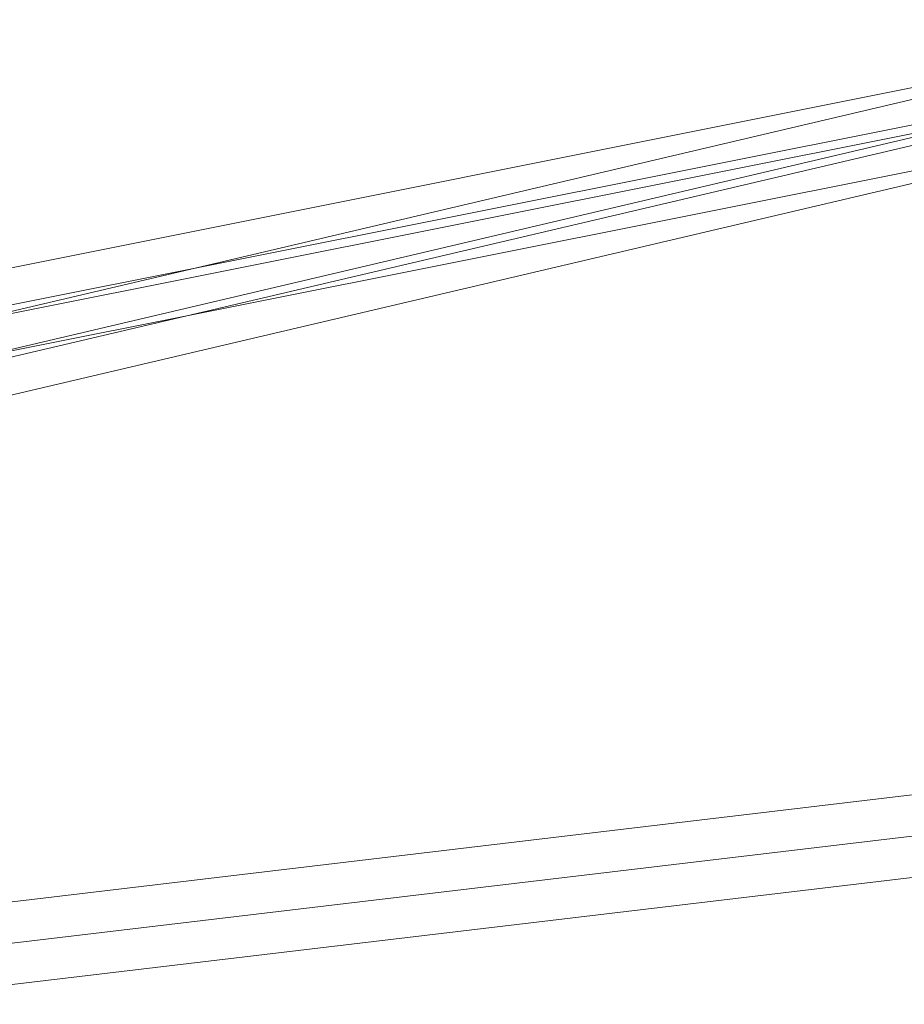
# Model space of a CAD drawing. Units: millimetres. Extents: x -10625 to 4025, y -2884 to 7266.
# Drawn here: x -3837 to -3643, y 591 to 807 of the extents above; entities that cross this region are included whole.
import ezdxf

# ---------------------------------------------------------------- set-up
doc = ezdxf.new("R2010")
doc.units = ezdxf.units.MM
doc.header["$MEASUREMENT"] = 0
doc.layers.add('elevate1 - Level 27', color=7, linetype='Continuous', lineweight=0)
doc.layers.add('Level 61', color=7, linetype='Continuous', lineweight=0)

# ---------------------------------------------------------------- blocks, each defined once
blk = doc.blocks.new('From Smart Solid_2592')
at = {"layer": 'elevate1 - Level 27', "color": 16, "linetype": 'Continuous', "lineweight": 0}
for p, q in [((1080.29, 73.68), (770.13, 11.66)), ((1076.8, 64.8), (766.94, 2.85)), ((1086.34, 64.8), (775.4, 2.64)), ((1082.85, 55.93), (772.22, -6.18))]:
    blk.add_line(p, q, dxfattribs=at)
blk = doc.blocks.new('From Smart Solid_2593')
at = {"layer": 'elevate1 - Level 27', "color": 16, "linetype": 'Continuous', "lineweight": 0}
for p, q in [((1080.86, 45.24), (771.31, -27.55)), ((1078.86, 36.44), (768.95, -36.43)), ((1086.3, 36.44), (775.42, -36.66)), ((1084.3, 27.64), (773.06, -45.55))]:
    blk.add_line(p, q, dxfattribs=at)
blk = doc.blocks.new('From Smart Solid_2594')
at = {"layer": 'elevate1 - Level 27', "color": 16, "linetype": 'Continuous', "lineweight": 0}
for p, q in [((1165.63, 52.94), (773.46, 6.3)), ((1166.56, 43.99), (773.49, -2.76)), ((1166.82, 44.02), (775.11, -2.57)), ((1167.76, 35.07), (775.13, -11.63))]:
    blk.add_line(p, q, dxfattribs=at)
blk = doc.blocks.new('elevate1_3')
at = {"layer": 'elevate1 - Level 27', "color": 16, "linetype": 'Continuous', "lineweight": 0}
for name, p in [('From Smart Solid_2593', (-4648.205, 761.854)), ('From Smart Solid_2592', (-4647.1945, 733.4925)), ('From Smart Solid_2594', (-4650.318, 602.867))]:
    blk.add_blockref(name, p, dxfattribs=at)

msp = doc.modelspace()

# ---------------------------------------------------------------- block references
at = {"layer": 'Level 61', "color": 7, "linetype": 'Continuous', "lineweight": 0}
msp.add_blockref('elevate1_3', (0, 0), dxfattribs=at)

doc.saveas('drawing.dxf')
